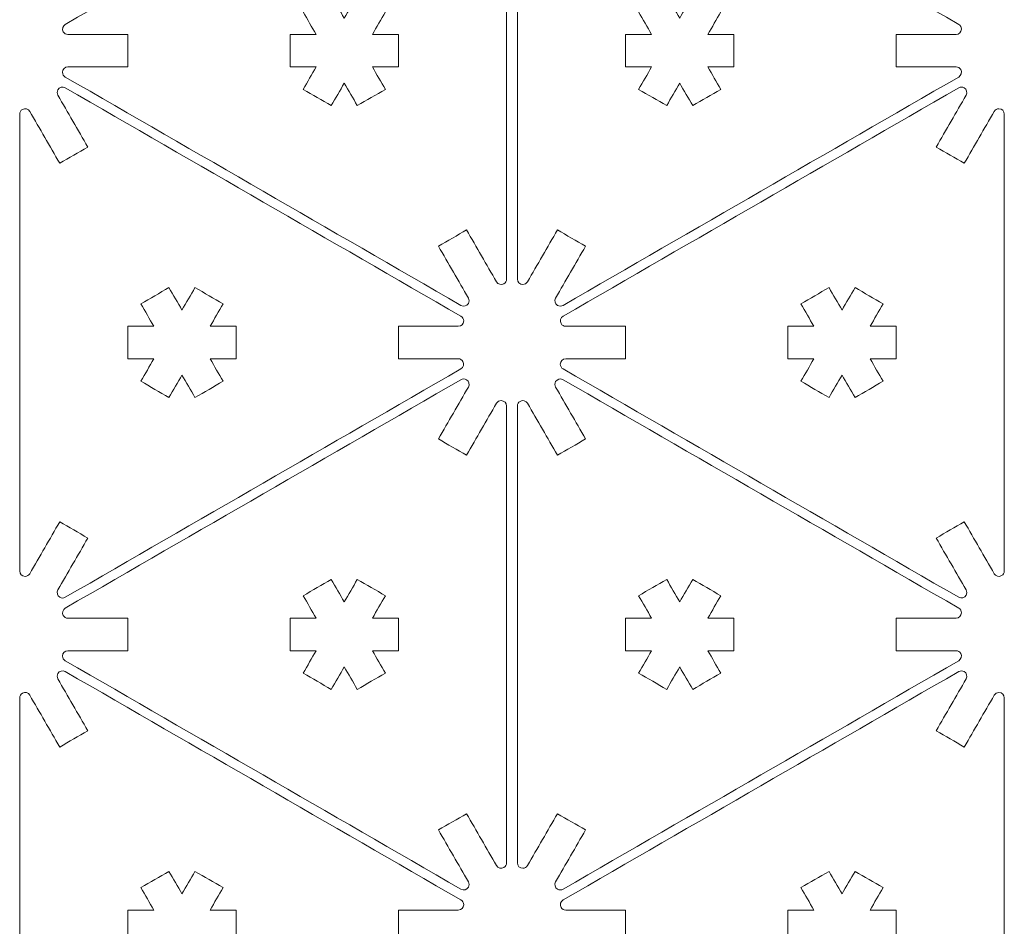
# Model space of a CAD drawing. Units: inches. Extents: x 57 to 241, y 12 to 198.
# Drawn here: x 195 to 241, y 105 to 147 of the extents above; entities that cross this region are included whole.
import ezdxf

# ---------------------------------------------------------------- set-up
doc = ezdxf.new("R2010")
doc.units = ezdxf.units.IN
doc.header["$MEASUREMENT"] = 0
doc.layers.add('Default', color=7, linetype='Continuous')

# ---------------------------------------------------------------- blocks, each defined once
blk = doc.blocks.new('block 366')
at = {"layer": 'Default', "color": 7, "lineweight": 9, "true_color": 0xffffff}
blk.add_open_spline([(211.953, 143.874), (211.517, 143.623), (211.084, 143.373), (210.65, 143.123), (210.45, 143.47), (210.249, 143.817), (210.049, 144.164), (209.849, 143.817), (209.647, 143.47), (209.447, 143.123), (209.014, 143.373), (208.579, 143.623), (208.146, 143.874), (208.346, 144.221), (208.546, 144.568), (208.748, 144.916), (208.346, 144.916), (207.946, 144.916), (207.544, 144.916), (207.544, 145.417), (207.544, 145.917), (207.544, 146.419), (207.946, 146.419), (208.346, 146.419), (208.748, 146.419), (208.546, 146.765), (208.346, 147.113), (208.146, 147.46), (208.579, 147.71), (209.014, 147.961), (209.447, 148.211), (209.647, 147.863), (209.849, 147.517), (210.049, 147.17), (210.249, 147.517), (210.45, 147.863), (210.65, 148.211), (211.084, 147.961), (211.517, 147.71), (211.953, 147.46), (211.751, 147.113), (211.55, 146.765), (211.35, 146.419), (211.751, 146.419), (212.152, 146.419), (212.553, 146.419), (212.553, 145.917), (212.553, 145.417), (212.553, 144.916), (212.152, 144.916), (211.751, 144.916), (211.35, 144.916), (211.55, 144.568), (211.751, 144.221), (211.953, 143.874)], degree=3, knots=[0, 0, 0, 0, 1, 1, 1, 2, 2, 2, 3, 3, 3, 4, 4, 4, 5, 5, 5, 6, 6, 6, 7, 7, 7, 8, 8, 8, 9, 9, 9, 10, 10, 10, 11, 11, 11, 12, 12, 12, 13, 13, 13, 14, 14, 14, 15, 15, 15, 16, 16, 16, 17, 17, 17, 18, 18, 18, 18], dxfattribs=at)
blk = doc.blocks.new('block 369')
at = {"layer": 'Default', "color": 7, "lineweight": 9, "true_color": 0xffffff}
blk.add_open_spline([(217.562, 156.242), (217.562, 149.192), (217.562, 142.142), (217.562, 135.092)], degree=3, dxfattribs=at)
blk = doc.blocks.new('block 370')
at = {"layer": 'Default', "color": 7, "lineweight": 9, "true_color": 0xffffff}
blk.add_open_spline([(217.094, 134.967), (217.163, 134.847), (217.317, 134.805), (217.436, 134.875), (217.514, 134.919), (217.562, 135.002), (217.562, 135.092)], degree=3, knots=[0, 0, 0, 0, 1, 1, 1, 2, 2, 2, 2], dxfattribs=at)
blk = doc.blocks.new('block 371')
at = {"layer": 'Default', "color": 7, "lineweight": 9, "true_color": 0xffffff}
blk.add_open_spline([(217.094, 134.967), (216.632, 135.767), (216.169, 136.567), (215.709, 137.368), (215.274, 137.118), (214.841, 136.867), (214.406, 136.616), (214.869, 135.817), (215.331, 135.016), (215.793, 134.215)], degree=3, knots=[0, 0, 0, 0, 1, 1, 1, 2, 2, 2, 3, 3, 3, 3], dxfattribs=at)
blk = doc.blocks.new('block 372')
at = {"layer": 'Default', "color": 7, "lineweight": 9, "true_color": 0xffffff}
blk.add_open_spline([(215.451, 133.874), (215.571, 133.804), (215.724, 133.845), (215.793, 133.965), (215.838, 134.043), (215.838, 134.138), (215.793, 134.215)], degree=3, knots=[0, 0, 0, 0, 1, 1, 1, 2, 2, 2, 2], dxfattribs=at)
blk = doc.blocks.new('block 373')
at = {"layer": 'Default', "color": 7, "lineweight": 9, "true_color": 0xffffff}
blk.add_open_spline([(215.451, 133.874), (209.345, 137.399), (203.241, 140.923), (197.134, 144.448)], degree=3, dxfattribs=at)
blk = doc.blocks.new('block 374')
at = {"layer": 'Default', "color": 7, "lineweight": 9, "true_color": 0xffffff}
blk.add_open_spline([(197.26, 144.916), (197.12, 144.916), (197.008, 144.804), (197.008, 144.665), (197.008, 144.576), (197.057, 144.493), (197.134, 144.448)], degree=3, knots=[0, 0, 0, 0, 1, 1, 1, 2, 2, 2, 2], dxfattribs=at)
blk = doc.blocks.new('block 375')
at = {"layer": 'Default', "color": 7, "lineweight": 9, "true_color": 0xffffff}
blk.add_open_spline([(197.26, 144.916), (198.183, 144.916), (199.108, 144.916), (200.031, 144.916), (200.031, 145.417), (200.031, 145.917), (200.031, 146.419), (199.108, 146.419), (198.183, 146.419), (197.26, 146.419)], degree=3, knots=[0, 0, 0, 0, 1, 1, 1, 2, 2, 2, 3, 3, 3, 3], dxfattribs=at)
blk = doc.blocks.new('block 376')
at = {"layer": 'Default', "color": 7, "lineweight": 9, "true_color": 0xffffff}
blk.add_open_spline([(197.134, 146.885), (197.015, 146.816), (196.974, 146.664), (197.043, 146.544), (197.088, 146.466), (197.17, 146.419), (197.26, 146.419)], degree=3, knots=[0, 0, 0, 0, 1, 1, 1, 2, 2, 2, 2], dxfattribs=at)
blk = doc.blocks.new('block 377')
at = {"layer": 'Default', "color": 7, "lineweight": 9, "true_color": 0xffffff}
blk.add_open_spline([(197.134, 146.885), (203.241, 150.41), (209.345, 153.935), (215.451, 157.461)], degree=3, dxfattribs=at)
blk = doc.blocks.new('block 392')
at = {"layer": 'Default', "color": 7, "lineweight": 9, "true_color": 0xffffff}
blk.add_open_spline([(211.953, 116.848), (211.517, 116.598), (211.084, 116.347), (210.65, 116.096), (210.45, 116.444), (210.249, 116.791), (210.049, 117.139), (209.849, 116.791), (209.647, 116.444), (209.447, 116.096), (209.014, 116.347), (208.579, 116.598), (208.146, 116.848), (208.346, 117.195), (208.546, 117.542), (208.748, 117.889), (208.346, 117.889), (207.946, 117.889), (207.544, 117.889), (207.544, 118.39), (207.544, 118.892), (207.544, 119.392), (207.946, 119.392), (208.346, 119.392), (208.748, 119.392), (208.546, 119.74), (208.346, 120.087), (208.146, 120.434), (208.579, 120.684), (209.014, 120.935), (209.447, 121.185), (209.647, 120.838), (209.849, 120.49), (210.049, 120.143), (210.249, 120.49), (210.45, 120.838), (210.65, 121.185), (211.084, 120.935), (211.517, 120.684), (211.953, 120.434), (211.751, 120.087), (211.55, 119.74), (211.35, 119.392), (211.751, 119.392), (212.152, 119.392), (212.553, 119.392), (212.553, 118.892), (212.553, 118.39), (212.553, 117.889), (212.152, 117.889), (211.751, 117.889), (211.35, 117.889), (211.55, 117.542), (211.751, 117.195), (211.953, 116.848)], degree=3, knots=[0, 0, 0, 0, 1, 1, 1, 2, 2, 2, 3, 3, 3, 4, 4, 4, 5, 5, 5, 6, 6, 6, 7, 7, 7, 8, 8, 8, 9, 9, 9, 10, 10, 10, 11, 11, 11, 12, 12, 12, 13, 13, 13, 14, 14, 14, 15, 15, 15, 16, 16, 16, 17, 17, 17, 18, 18, 18, 18], dxfattribs=at)
blk = doc.blocks.new('block 393')
at = {"layer": 'Default', "color": 7, "lineweight": 9, "true_color": 0xffffff}
blk.add_open_spline([(215.793, 130.092), (215.331, 129.292), (214.869, 128.492), (214.406, 127.691), (214.841, 127.441), (215.274, 127.19), (215.709, 126.94), (216.169, 127.741), (216.632, 128.541), (217.094, 129.341)], degree=3, knots=[0, 0, 0, 0, 1, 1, 1, 2, 2, 2, 3, 3, 3, 3], dxfattribs=at)
blk = doc.blocks.new('block 394')
at = {"layer": 'Default', "color": 7, "lineweight": 9, "true_color": 0xffffff}
blk.add_open_spline([(217.562, 129.216), (217.562, 129.354), (217.45, 129.466), (217.312, 129.466), (217.222, 129.466), (217.139, 129.419), (217.094, 129.341)], degree=3, knots=[0, 0, 0, 0, 1, 1, 1, 2, 2, 2, 2], dxfattribs=at)
blk = doc.blocks.new('block 395')
at = {"layer": 'Default', "color": 7, "lineweight": 9, "true_color": 0xffffff}
blk.add_open_spline([(217.562, 129.216), (217.562, 122.166), (217.562, 115.115), (217.562, 108.065)], degree=3, dxfattribs=at)
blk = doc.blocks.new('block 396')
at = {"layer": 'Default', "color": 7, "lineweight": 9, "true_color": 0xffffff}
blk.add_open_spline([(217.094, 107.94), (217.163, 107.82), (217.317, 107.78), (217.436, 107.849), (217.514, 107.894), (217.562, 107.977), (217.562, 108.065)], degree=3, knots=[0, 0, 0, 0, 1, 1, 1, 2, 2, 2, 2], dxfattribs=at)
blk = doc.blocks.new('block 397')
at = {"layer": 'Default', "color": 7, "lineweight": 9, "true_color": 0xffffff}
blk.add_open_spline([(217.094, 107.94), (216.632, 108.741), (216.169, 109.541), (215.709, 110.342), (215.274, 110.091), (214.841, 109.841), (214.406, 109.591), (214.869, 108.79), (215.331, 107.989), (215.793, 107.19)], degree=3, knots=[0, 0, 0, 0, 1, 1, 1, 2, 2, 2, 3, 3, 3, 3], dxfattribs=at)
blk = doc.blocks.new('block 398')
at = {"layer": 'Default', "color": 7, "lineweight": 9, "true_color": 0xffffff}
blk.add_open_spline([(215.451, 106.847), (215.571, 106.778), (215.724, 106.819), (215.793, 106.939), (215.838, 107.016), (215.838, 107.112), (215.793, 107.19)], degree=3, knots=[0, 0, 0, 0, 1, 1, 1, 2, 2, 2, 2], dxfattribs=at)
blk = doc.blocks.new('block 399')
at = {"layer": 'Default', "color": 7, "lineweight": 9, "true_color": 0xffffff}
blk.add_open_spline([(215.451, 106.847), (209.345, 110.372), (203.241, 113.897), (197.134, 117.422)], degree=3, dxfattribs=at)
blk = doc.blocks.new('block 400')
at = {"layer": 'Default', "color": 7, "lineweight": 9, "true_color": 0xffffff}
blk.add_open_spline([(197.26, 117.889), (197.12, 117.889), (197.008, 117.777), (197.008, 117.639), (197.008, 117.549), (197.057, 117.467), (197.134, 117.422)], degree=3, knots=[0, 0, 0, 0, 1, 1, 1, 2, 2, 2, 2], dxfattribs=at)
blk = doc.blocks.new('block 401')
at = {"layer": 'Default', "color": 7, "lineweight": 9, "true_color": 0xffffff}
blk.add_open_spline([(197.26, 117.889), (198.183, 117.889), (199.108, 117.889), (200.031, 117.889), (200.031, 118.39), (200.031, 118.892), (200.031, 119.392), (199.108, 119.392), (198.183, 119.392), (197.26, 119.392)], degree=3, knots=[0, 0, 0, 0, 1, 1, 1, 2, 2, 2, 3, 3, 3, 3], dxfattribs=at)
blk = doc.blocks.new('block 402')
at = {"layer": 'Default', "color": 7, "lineweight": 9, "true_color": 0xffffff}
blk.add_open_spline([(197.134, 119.86), (197.015, 119.791), (196.974, 119.637), (197.043, 119.517), (197.088, 119.439), (197.17, 119.392), (197.26, 119.392)], degree=3, knots=[0, 0, 0, 0, 1, 1, 1, 2, 2, 2, 2], dxfattribs=at)
blk = doc.blocks.new('block 403')
at = {"layer": 'Default', "color": 7, "lineweight": 9, "true_color": 0xffffff}
blk.add_open_spline([(197.134, 119.86), (203.241, 123.385), (209.345, 126.91), (215.451, 130.435)], degree=3, dxfattribs=at)
blk = doc.blocks.new('block 404')
at = {"layer": 'Default', "color": 7, "lineweight": 9, "true_color": 0xffffff}
blk.add_open_spline([(215.793, 130.092), (215.862, 130.212), (215.821, 130.365), (215.702, 130.435), (215.624, 130.479), (215.529, 130.479), (215.451, 130.435)], degree=3, knots=[0, 0, 0, 0, 1, 1, 1, 2, 2, 2, 2], dxfattribs=at)
blk = doc.blocks.new('block 405')
at = {"layer": 'Default', "color": 7, "lineweight": 9, "true_color": 0xffffff}
blk.add_open_spline([(201.934, 134.698), (201.502, 134.448), (201.066, 134.197), (200.633, 133.947), (200.834, 133.599), (201.034, 133.253), (201.236, 132.905), (200.834, 132.905), (200.433, 132.905), (200.031, 132.905), (200.031, 132.404), (200.031, 131.903), (200.031, 131.403), (200.433, 131.403), (200.834, 131.403), (201.236, 131.403), (201.034, 131.055), (200.834, 130.708), (200.633, 130.361), (201.066, 130.111), (201.502, 129.86), (201.934, 129.609), (202.135, 129.957), (202.337, 130.304), (202.536, 130.651), (202.737, 130.304), (202.937, 129.957), (203.137, 129.609), (203.572, 129.86), (204.005, 130.111), (204.44, 130.361), (204.238, 130.708), (204.038, 131.055), (203.838, 131.403), (204.238, 131.403), (204.64, 131.403), (205.04, 131.403), (205.04, 131.903), (205.04, 132.404), (205.04, 132.905), (204.64, 132.905), (204.238, 132.905), (203.838, 132.905), (204.038, 133.253), (204.238, 133.599), (204.44, 133.947), (204.005, 134.197), (203.572, 134.448), (203.137, 134.698), (202.937, 134.351), (202.737, 134.004), (202.536, 133.656), (202.337, 134.004), (202.135, 134.351), (201.934, 134.698)], degree=3, knots=[0, 0, 0, 0, 1, 1, 1, 2, 2, 2, 3, 3, 3, 4, 4, 4, 5, 5, 5, 6, 6, 6, 7, 7, 7, 8, 8, 8, 9, 9, 9, 10, 10, 10, 11, 11, 11, 12, 12, 12, 13, 13, 13, 14, 14, 14, 15, 15, 15, 16, 16, 16, 17, 17, 17, 18, 18, 18, 18], dxfattribs=at)
blk = doc.blocks.new('block 406')
at = {"layer": 'Default', "color": 7, "lineweight": 9, "true_color": 0xffffff}
blk.add_open_spline([(215.326, 131.403), (214.401, 131.403), (213.478, 131.403), (212.553, 131.403), (212.553, 131.903), (212.553, 132.404), (212.553, 132.905), (213.478, 132.905), (214.401, 132.905), (215.326, 132.905)], degree=3, knots=[0, 0, 0, 0, 1, 1, 1, 2, 2, 2, 3, 3, 3, 3], dxfattribs=at)
blk = doc.blocks.new('block 407')
at = {"layer": 'Default', "color": 7, "lineweight": 9, "true_color": 0xffffff}
blk.add_open_spline([(215.326, 132.905), (215.464, 132.905), (215.576, 133.017), (215.576, 133.156), (215.576, 133.245), (215.529, 133.328), (215.451, 133.372)], degree=3, knots=[0, 0, 0, 0, 1, 1, 1, 2, 2, 2, 2], dxfattribs=at)
blk = doc.blocks.new('block 408')
at = {"layer": 'Default', "color": 7, "lineweight": 9, "true_color": 0xffffff}
blk.add_open_spline([(215.451, 133.372), (209.345, 136.898), (203.241, 140.423), (197.134, 143.948)], degree=3, dxfattribs=at)
blk = doc.blocks.new('block 409')
at = {"layer": 'Default', "color": 7, "lineweight": 9, "true_color": 0xffffff}
blk.add_open_spline([(197.134, 143.948), (197.015, 144.017), (196.862, 143.975), (196.793, 143.856), (196.748, 143.779), (196.748, 143.683), (196.793, 143.605)], degree=3, knots=[0, 0, 0, 0, 1, 1, 1, 2, 2, 2, 2], dxfattribs=at)
blk = doc.blocks.new('block 410')
at = {"layer": 'Default', "color": 7, "lineweight": 9, "true_color": 0xffffff}
blk.add_open_spline([(196.793, 143.605), (197.255, 142.805), (197.716, 142.005), (198.178, 141.204), (197.745, 140.954), (197.31, 140.704), (196.877, 140.453), (196.415, 141.253), (195.952, 142.054), (195.492, 142.855)], degree=3, knots=[0, 0, 0, 0, 1, 1, 1, 2, 2, 2, 3, 3, 3, 3], dxfattribs=at)
blk = doc.blocks.new('block 411')
at = {"layer": 'Default', "color": 7, "lineweight": 9, "true_color": 0xffffff}
blk.add_open_spline([(195.492, 142.855), (195.421, 142.974), (195.269, 143.015), (195.148, 142.946), (195.071, 142.901), (195.024, 142.819), (195.024, 142.729)], degree=3, knots=[0, 0, 0, 0, 1, 1, 1, 2, 2, 2, 2], dxfattribs=at)
blk = doc.blocks.new('block 412')
at = {"layer": 'Default', "color": 7, "lineweight": 9, "true_color": 0xffffff}
blk.add_open_spline([(195.024, 142.729), (195.024, 135.679), (195.024, 128.629), (195.024, 121.579)], degree=3, dxfattribs=at)
blk = doc.blocks.new('block 413')
at = {"layer": 'Default', "color": 7, "lineweight": 9, "true_color": 0xffffff}
blk.add_open_spline([(195.024, 121.579), (195.024, 121.44), (195.136, 121.328), (195.274, 121.328), (195.364, 121.328), (195.447, 121.376), (195.492, 121.454)], degree=3, knots=[0, 0, 0, 0, 1, 1, 1, 2, 2, 2, 2], dxfattribs=at)
blk = doc.blocks.new('block 414')
at = {"layer": 'Default', "color": 7, "lineweight": 9, "true_color": 0xffffff}
blk.add_open_spline([(195.492, 121.454), (195.952, 122.254), (196.415, 123.054), (196.877, 123.855), (197.31, 123.605), (197.745, 123.354), (198.178, 123.103), (197.716, 122.303), (197.255, 121.502), (196.793, 120.703)], degree=3, knots=[0, 0, 0, 0, 1, 1, 1, 2, 2, 2, 3, 3, 3, 3], dxfattribs=at)
blk = doc.blocks.new('block 415')
at = {"layer": 'Default', "color": 7, "lineweight": 9, "true_color": 0xffffff}
blk.add_open_spline([(196.793, 120.703), (196.724, 120.583), (196.763, 120.429), (196.884, 120.36), (196.962, 120.315), (197.057, 120.315), (197.134, 120.36)], degree=3, knots=[0, 0, 0, 0, 1, 1, 1, 2, 2, 2, 2], dxfattribs=at)
blk = doc.blocks.new('block 416')
at = {"layer": 'Default', "color": 7, "lineweight": 9, "true_color": 0xffffff}
blk.add_open_spline([(197.134, 120.36), (203.241, 123.885), (209.345, 127.41), (215.451, 130.935)], degree=3, dxfattribs=at)
blk = doc.blocks.new('block 417')
at = {"layer": 'Default', "color": 7, "lineweight": 9, "true_color": 0xffffff}
blk.add_open_spline([(215.451, 130.935), (215.571, 131.004), (215.612, 131.158), (215.543, 131.278), (215.498, 131.355), (215.415, 131.403), (215.326, 131.403)], degree=3, knots=[0, 0, 0, 0, 1, 1, 1, 2, 2, 2, 2], dxfattribs=at)
blk = doc.blocks.new('block 431')
at = {"layer": 'Default', "color": 7, "lineweight": 9, "true_color": 0xffffff}
blk.add_open_spline([(201.934, 107.672), (201.502, 107.422), (201.066, 107.172), (200.633, 106.921), (200.834, 106.574), (201.034, 106.226), (201.236, 105.879), (200.834, 105.879), (200.433, 105.879), (200.031, 105.879), (200.031, 105.378), (200.031, 104.878), (200.031, 104.376), (200.433, 104.376), (200.834, 104.376), (201.236, 104.376), (201.034, 104.029), (200.834, 103.682), (200.633, 103.335), (201.066, 103.085), (201.502, 102.835), (201.934, 102.583), (202.135, 102.931), (202.337, 103.278), (202.536, 103.625), (202.737, 103.278), (202.937, 102.931), (203.137, 102.583), (203.572, 102.835), (204.005, 103.085), (204.44, 103.335), (204.238, 103.682), (204.038, 104.029), (203.838, 104.376), (204.238, 104.376), (204.64, 104.376), (205.04, 104.376), (205.04, 104.878), (205.04, 105.378), (205.04, 105.879), (204.64, 105.879), (204.238, 105.879), (203.838, 105.879), (204.038, 106.226), (204.238, 106.574), (204.44, 106.921), (204.005, 107.172), (203.572, 107.422), (203.137, 107.672), (202.937, 107.325), (202.737, 106.977), (202.536, 106.631), (202.337, 106.977), (202.135, 107.325), (201.934, 107.672)], degree=3, knots=[0, 0, 0, 0, 1, 1, 1, 2, 2, 2, 3, 3, 3, 4, 4, 4, 5, 5, 5, 6, 6, 6, 7, 7, 7, 8, 8, 8, 9, 9, 9, 10, 10, 10, 11, 11, 11, 12, 12, 12, 13, 13, 13, 14, 14, 14, 15, 15, 15, 16, 16, 16, 17, 17, 17, 18, 18, 18, 18], dxfattribs=at)
blk = doc.blocks.new('block 432')
at = {"layer": 'Default', "color": 7, "lineweight": 9, "true_color": 0xffffff}
blk.add_open_spline([(215.326, 104.376), (214.401, 104.376), (213.478, 104.376), (212.553, 104.376), (212.553, 104.878), (212.553, 105.378), (212.553, 105.879), (213.478, 105.879), (214.401, 105.879), (215.326, 105.879)], degree=3, knots=[0, 0, 0, 0, 1, 1, 1, 2, 2, 2, 3, 3, 3, 3], dxfattribs=at)
blk = doc.blocks.new('block 433')
at = {"layer": 'Default', "color": 7, "lineweight": 9, "true_color": 0xffffff}
blk.add_open_spline([(215.326, 105.879), (215.464, 105.879), (215.576, 105.991), (215.576, 106.129), (215.576, 106.219), (215.529, 106.302), (215.451, 106.346)], degree=3, knots=[0, 0, 0, 0, 1, 1, 1, 2, 2, 2, 2], dxfattribs=at)
blk = doc.blocks.new('block 434')
at = {"layer": 'Default', "color": 7, "lineweight": 9, "true_color": 0xffffff}
blk.add_open_spline([(215.451, 106.346), (209.345, 109.871), (203.241, 113.396), (197.134, 116.921)], degree=3, dxfattribs=at)
blk = doc.blocks.new('block 435')
at = {"layer": 'Default', "color": 7, "lineweight": 9, "true_color": 0xffffff}
blk.add_open_spline([(197.134, 116.921), (197.015, 116.99), (196.862, 116.95), (196.793, 116.83), (196.748, 116.752), (196.748, 116.657), (196.793, 116.58)], degree=3, knots=[0, 0, 0, 0, 1, 1, 1, 2, 2, 2, 2], dxfattribs=at)
blk = doc.blocks.new('block 436')
at = {"layer": 'Default', "color": 7, "lineweight": 9, "true_color": 0xffffff}
blk.add_open_spline([(196.793, 116.58), (197.255, 115.779), (197.716, 114.978), (198.178, 114.179), (197.745, 113.928), (197.31, 113.677), (196.877, 113.427), (196.415, 114.228), (195.952, 115.028), (195.492, 115.828)], degree=3, knots=[0, 0, 0, 0, 1, 1, 1, 2, 2, 2, 3, 3, 3, 3], dxfattribs=at)
blk = doc.blocks.new('block 437')
at = {"layer": 'Default', "color": 7, "lineweight": 9, "true_color": 0xffffff}
blk.add_open_spline([(195.492, 115.828), (195.421, 115.948), (195.269, 115.989), (195.148, 115.92), (195.071, 115.875), (195.024, 115.793), (195.024, 115.703)], degree=3, knots=[0, 0, 0, 0, 1, 1, 1, 2, 2, 2, 2], dxfattribs=at)
blk = doc.blocks.new('block 438')
at = {"layer": 'Default', "color": 7, "lineweight": 9, "true_color": 0xffffff}
blk.add_open_spline([(195.024, 115.703), (195.024, 108.653), (195.024, 101.603), (195.024, 94.552)], degree=3, dxfattribs=at)
blk = doc.blocks.new('block 535')
at = {"layer": 'Default', "color": 7, "lineweight": 9, "true_color": 0xffffff}
blk.add_open_spline([(223.671, 143.874), (224.107, 143.623), (224.54, 143.373), (224.974, 143.123), (225.175, 143.47), (225.375, 143.817), (225.575, 144.164), (225.775, 143.817), (225.975, 143.47), (226.177, 143.123), (226.61, 143.373), (227.043, 143.623), (227.478, 143.874), (227.278, 144.221), (227.076, 144.568), (226.876, 144.916), (227.278, 144.916), (227.678, 144.916), (228.078, 144.916), (228.078, 145.417), (228.078, 145.917), (228.078, 146.419), (227.678, 146.419), (227.278, 146.419), (226.876, 146.419), (227.076, 146.765), (227.278, 147.113), (227.478, 147.46), (227.043, 147.71), (226.61, 147.961), (226.177, 148.211), (225.975, 147.863), (225.775, 147.517), (225.575, 147.169), (225.375, 147.517), (225.175, 147.863), (224.974, 148.211), (224.54, 147.961), (224.107, 147.71), (223.671, 147.46), (223.873, 147.113), (224.074, 146.765), (224.274, 146.419), (223.873, 146.419), (223.472, 146.419), (223.071, 146.419), (223.071, 145.917), (223.071, 145.417), (223.071, 144.916), (223.472, 144.916), (223.873, 144.916), (224.274, 144.916), (224.074, 144.568), (223.873, 144.221), (223.671, 143.874)], degree=3, knots=[0, 0, 0, 0, 1, 1, 1, 2, 2, 2, 3, 3, 3, 4, 4, 4, 5, 5, 5, 6, 6, 6, 7, 7, 7, 8, 8, 8, 9, 9, 9, 10, 10, 10, 11, 11, 11, 12, 12, 12, 13, 13, 13, 14, 14, 14, 15, 15, 15, 16, 16, 16, 17, 17, 17, 18, 18, 18, 18], dxfattribs=at)
blk = doc.blocks.new('block 538')
at = {"layer": 'Default', "color": 7, "lineweight": 9, "true_color": 0xffffff}
blk.add_open_spline([(218.062, 156.242), (218.062, 149.192), (218.062, 142.142), (218.062, 135.092)], degree=3, dxfattribs=at)
blk = doc.blocks.new('block 539')
at = {"layer": 'Default', "color": 7, "lineweight": 9, "true_color": 0xffffff}
blk.add_open_spline([(218.062, 135.092), (218.062, 134.954), (218.174, 134.842), (218.312, 134.842), (218.402, 134.842), (218.485, 134.889), (218.53, 134.967)], degree=3, knots=[0, 0, 0, 0, 1, 1, 1, 2, 2, 2, 2], dxfattribs=at)
blk = doc.blocks.new('block 540')
at = {"layer": 'Default', "color": 7, "lineweight": 9, "true_color": 0xffffff}
blk.add_open_spline([(218.53, 134.967), (218.992, 135.767), (219.455, 136.567), (219.915, 137.368), (220.35, 137.118), (220.783, 136.867), (221.216, 136.616), (220.756, 135.817), (220.293, 135.016), (219.831, 134.215)], degree=3, knots=[0, 0, 0, 0, 1, 1, 1, 2, 2, 2, 3, 3, 3, 3], dxfattribs=at)
blk = doc.blocks.new('block 541')
at = {"layer": 'Default', "color": 7, "lineweight": 9, "true_color": 0xffffff}
blk.add_open_spline([(219.831, 134.215), (219.762, 134.096), (219.803, 133.943), (219.922, 133.874), (220, 133.829), (220.095, 133.829), (220.173, 133.874)], degree=3, knots=[0, 0, 0, 0, 1, 1, 1, 2, 2, 2, 2], dxfattribs=at)
blk = doc.blocks.new('block 542')
at = {"layer": 'Default', "color": 7, "lineweight": 9, "true_color": 0xffffff}
blk.add_open_spline([(220.173, 133.874), (226.279, 137.399), (232.383, 140.923), (238.49, 144.448)], degree=3, dxfattribs=at)
blk = doc.blocks.new('block 543')
at = {"layer": 'Default', "color": 7, "lineweight": 9, "true_color": 0xffffff}
blk.add_open_spline([(238.49, 144.448), (238.609, 144.518), (238.65, 144.671), (238.581, 144.791), (238.536, 144.868), (238.454, 144.916), (238.364, 144.916)], degree=3, knots=[0, 0, 0, 0, 1, 1, 1, 2, 2, 2, 2], dxfattribs=at)
blk = doc.blocks.new('block 544')
at = {"layer": 'Default', "color": 7, "lineweight": 9, "true_color": 0xffffff}
blk.add_open_spline([(238.364, 144.916), (237.441, 144.916), (236.516, 144.916), (235.591, 144.916), (235.591, 145.417), (235.591, 145.917), (235.591, 146.419), (236.516, 146.419), (237.441, 146.419), (238.364, 146.419)], degree=3, knots=[0, 0, 0, 0, 1, 1, 1, 2, 2, 2, 3, 3, 3, 3], dxfattribs=at)
blk = doc.blocks.new('block 545')
at = {"layer": 'Default', "color": 7, "lineweight": 9, "true_color": 0xffffff}
blk.add_open_spline([(238.364, 146.419), (238.502, 146.419), (238.614, 146.531), (238.614, 146.669), (238.614, 146.758), (238.567, 146.84), (238.49, 146.885)], degree=3, knots=[0, 0, 0, 0, 1, 1, 1, 2, 2, 2, 2], dxfattribs=at)
blk = doc.blocks.new('block 546')
at = {"layer": 'Default', "color": 7, "lineweight": 9, "true_color": 0xffffff}
blk.add_open_spline([(238.49, 146.885), (232.383, 150.41), (226.279, 153.935), (220.173, 157.461)], degree=3, dxfattribs=at)
blk = doc.blocks.new('block 561')
at = {"layer": 'Default', "color": 7, "lineweight": 9, "true_color": 0xffffff}
blk.add_open_spline([(223.671, 116.848), (224.107, 116.598), (224.54, 116.347), (224.974, 116.096), (225.175, 116.444), (225.375, 116.791), (225.575, 117.139), (225.775, 116.791), (225.975, 116.444), (226.177, 116.096), (226.61, 116.347), (227.043, 116.598), (227.478, 116.848), (227.278, 117.195), (227.076, 117.542), (226.876, 117.889), (227.278, 117.889), (227.678, 117.889), (228.078, 117.889), (228.078, 118.39), (228.078, 118.892), (228.078, 119.392), (227.678, 119.392), (227.278, 119.392), (226.876, 119.392), (227.076, 119.74), (227.278, 120.087), (227.478, 120.434), (227.043, 120.684), (226.61, 120.935), (226.177, 121.185), (225.975, 120.838), (225.775, 120.49), (225.575, 120.143), (225.375, 120.49), (225.175, 120.838), (224.974, 121.185), (224.54, 120.935), (224.107, 120.684), (223.671, 120.434), (223.873, 120.087), (224.074, 119.74), (224.274, 119.392), (223.873, 119.392), (223.472, 119.392), (223.071, 119.392), (223.071, 118.892), (223.071, 118.39), (223.071, 117.889), (223.472, 117.889), (223.873, 117.889), (224.274, 117.889), (224.074, 117.542), (223.873, 117.195), (223.671, 116.848)], degree=3, knots=[0, 0, 0, 0, 1, 1, 1, 2, 2, 2, 3, 3, 3, 4, 4, 4, 5, 5, 5, 6, 6, 6, 7, 7, 7, 8, 8, 8, 9, 9, 9, 10, 10, 10, 11, 11, 11, 12, 12, 12, 13, 13, 13, 14, 14, 14, 15, 15, 15, 16, 16, 16, 17, 17, 17, 18, 18, 18, 18], dxfattribs=at)
blk = doc.blocks.new('block 562')
at = {"layer": 'Default', "color": 7, "lineweight": 9, "true_color": 0xffffff}
blk.add_open_spline([(219.831, 130.092), (220.293, 129.292), (220.756, 128.492), (221.216, 127.691), (220.783, 127.441), (220.35, 127.19), (219.915, 126.94), (219.455, 127.741), (218.992, 128.541), (218.53, 129.341)], degree=3, knots=[0, 0, 0, 0, 1, 1, 1, 2, 2, 2, 3, 3, 3, 3], dxfattribs=at)
blk = doc.blocks.new('block 563')
at = {"layer": 'Default', "color": 7, "lineweight": 9, "true_color": 0xffffff}
blk.add_open_spline([(218.53, 129.341), (218.461, 129.461), (218.307, 129.502), (218.188, 129.432), (218.11, 129.388), (218.062, 129.306), (218.062, 129.216)], degree=3, knots=[0, 0, 0, 0, 1, 1, 1, 2, 2, 2, 2], dxfattribs=at)
blk = doc.blocks.new('block 564')
at = {"layer": 'Default', "color": 7, "lineweight": 9, "true_color": 0xffffff}
blk.add_open_spline([(218.062, 129.216), (218.062, 122.166), (218.062, 115.115), (218.062, 108.065)], degree=3, dxfattribs=at)
blk = doc.blocks.new('block 565')
at = {"layer": 'Default', "color": 7, "lineweight": 9, "true_color": 0xffffff}
blk.add_open_spline([(218.062, 108.065), (218.062, 107.927), (218.174, 107.815), (218.312, 107.815), (218.402, 107.815), (218.485, 107.863), (218.53, 107.94)], degree=3, knots=[0, 0, 0, 0, 1, 1, 1, 2, 2, 2, 2], dxfattribs=at)
blk = doc.blocks.new('block 566')
at = {"layer": 'Default', "color": 7, "lineweight": 9, "true_color": 0xffffff}
blk.add_open_spline([(218.53, 107.94), (218.992, 108.741), (219.455, 109.541), (219.915, 110.342), (220.35, 110.091), (220.783, 109.841), (221.216, 109.591), (220.756, 108.79), (220.293, 107.989), (219.831, 107.19)], degree=3, knots=[0, 0, 0, 0, 1, 1, 1, 2, 2, 2, 3, 3, 3, 3], dxfattribs=at)
blk = doc.blocks.new('block 567')
at = {"layer": 'Default', "color": 7, "lineweight": 9, "true_color": 0xffffff}
blk.add_open_spline([(219.831, 107.19), (219.762, 107.07), (219.803, 106.916), (219.922, 106.847), (220, 106.802), (220.095, 106.802), (220.173, 106.847)], degree=3, knots=[0, 0, 0, 0, 1, 1, 1, 2, 2, 2, 2], dxfattribs=at)
blk = doc.blocks.new('block 568')
at = {"layer": 'Default', "color": 7, "lineweight": 9, "true_color": 0xffffff}
blk.add_open_spline([(220.173, 106.847), (226.279, 110.372), (232.383, 113.897), (238.49, 117.422)], degree=3, dxfattribs=at)
blk = doc.blocks.new('block 569')
at = {"layer": 'Default', "color": 7, "lineweight": 9, "true_color": 0xffffff}
blk.add_open_spline([(238.49, 117.422), (238.609, 117.492), (238.65, 117.644), (238.581, 117.764), (238.536, 117.842), (238.454, 117.889), (238.364, 117.889)], degree=3, knots=[0, 0, 0, 0, 1, 1, 1, 2, 2, 2, 2], dxfattribs=at)
blk = doc.blocks.new('block 570')
at = {"layer": 'Default', "color": 7, "lineweight": 9, "true_color": 0xffffff}
blk.add_open_spline([(238.364, 117.889), (237.441, 117.889), (236.516, 117.889), (235.591, 117.889), (235.591, 118.39), (235.591, 118.892), (235.591, 119.392), (236.516, 119.392), (237.441, 119.392), (238.364, 119.392)], degree=3, knots=[0, 0, 0, 0, 1, 1, 1, 2, 2, 2, 3, 3, 3, 3], dxfattribs=at)
blk = doc.blocks.new('block 571')
at = {"layer": 'Default', "color": 7, "lineweight": 9, "true_color": 0xffffff}
blk.add_open_spline([(238.364, 119.392), (238.502, 119.392), (238.614, 119.504), (238.614, 119.642), (238.614, 119.732), (238.567, 119.815), (238.49, 119.86)], degree=3, knots=[0, 0, 0, 0, 1, 1, 1, 2, 2, 2, 2], dxfattribs=at)
blk = doc.blocks.new('block 572')
at = {"layer": 'Default', "color": 7, "lineweight": 9, "true_color": 0xffffff}
blk.add_open_spline([(238.49, 119.86), (232.383, 123.385), (226.279, 126.91), (220.173, 130.435)], degree=3, dxfattribs=at)
blk = doc.blocks.new('block 573')
at = {"layer": 'Default', "color": 7, "lineweight": 9, "true_color": 0xffffff}
blk.add_open_spline([(220.173, 130.435), (220.053, 130.504), (219.9, 130.462), (219.831, 130.343), (219.786, 130.266), (219.786, 130.17), (219.831, 130.092)], degree=3, knots=[0, 0, 0, 0, 1, 1, 1, 2, 2, 2, 2], dxfattribs=at)
blk = doc.blocks.new('block 574')
at = {"layer": 'Default', "color": 7, "lineweight": 9, "true_color": 0xffffff}
blk.add_open_spline([(233.689, 134.698), (234.122, 134.448), (234.556, 134.197), (234.991, 133.947), (234.79, 133.599), (234.589, 133.253), (234.388, 132.905), (234.79, 132.905), (235.191, 132.905), (235.591, 132.905), (235.591, 132.404), (235.591, 131.903), (235.591, 131.403), (235.191, 131.403), (234.79, 131.403), (234.388, 131.403), (234.589, 131.055), (234.79, 130.708), (234.991, 130.361), (234.556, 130.111), (234.122, 129.86), (233.689, 129.609), (233.488, 129.957), (233.287, 130.304), (233.088, 130.651), (232.887, 130.304), (232.687, 129.957), (232.487, 129.609), (232.052, 129.86), (231.619, 130.111), (231.184, 130.361), (231.386, 130.708), (231.586, 131.055), (231.786, 131.403), (231.386, 131.403), (230.984, 131.403), (230.584, 131.403), (230.584, 131.903), (230.584, 132.404), (230.584, 132.905), (230.984, 132.905), (231.386, 132.905), (231.786, 132.905), (231.586, 133.253), (231.386, 133.599), (231.184, 133.947), (231.619, 134.197), (232.052, 134.448), (232.487, 134.698), (232.687, 134.351), (232.887, 134.004), (233.088, 133.656), (233.287, 134.004), (233.488, 134.351), (233.689, 134.698)], degree=3, knots=[0, 0, 0, 0, 1, 1, 1, 2, 2, 2, 3, 3, 3, 4, 4, 4, 5, 5, 5, 6, 6, 6, 7, 7, 7, 8, 8, 8, 9, 9, 9, 10, 10, 10, 11, 11, 11, 12, 12, 12, 13, 13, 13, 14, 14, 14, 15, 15, 15, 16, 16, 16, 17, 17, 17, 18, 18, 18, 18], dxfattribs=at)
blk = doc.blocks.new('block 575')
at = {"layer": 'Default', "color": 7, "lineweight": 9, "true_color": 0xffffff}
blk.add_open_spline([(220.298, 131.403), (221.223, 131.403), (222.146, 131.403), (223.071, 131.403), (223.071, 131.903), (223.071, 132.404), (223.071, 132.905), (222.146, 132.905), (221.223, 132.905), (220.298, 132.905)], degree=3, knots=[0, 0, 0, 0, 1, 1, 1, 2, 2, 2, 3, 3, 3, 3], dxfattribs=at)
blk = doc.blocks.new('block 576')
at = {"layer": 'Default', "color": 7, "lineweight": 9, "true_color": 0xffffff}
blk.add_open_spline([(220.173, 133.372), (220.053, 133.303), (220.012, 133.15), (220.081, 133.03), (220.126, 132.953), (220.209, 132.905), (220.298, 132.905)], degree=3, knots=[0, 0, 0, 0, 1, 1, 1, 2, 2, 2, 2], dxfattribs=at)
blk = doc.blocks.new('block 577')
at = {"layer": 'Default', "color": 7, "lineweight": 9, "true_color": 0xffffff}
blk.add_open_spline([(220.173, 133.372), (226.279, 136.898), (232.383, 140.423), (238.49, 143.948)], degree=3, dxfattribs=at)
blk = doc.blocks.new('block 578')
at = {"layer": 'Default', "color": 7, "lineweight": 9, "true_color": 0xffffff}
blk.add_open_spline([(238.831, 143.605), (238.9, 143.725), (238.859, 143.879), (238.74, 143.948), (238.662, 143.993), (238.567, 143.993), (238.49, 143.948)], degree=3, knots=[0, 0, 0, 0, 1, 1, 1, 2, 2, 2, 2], dxfattribs=at)
blk = doc.blocks.new('block 579')
at = {"layer": 'Default', "color": 7, "lineweight": 9, "true_color": 0xffffff}
blk.add_open_spline([(238.831, 143.605), (238.369, 142.805), (237.908, 142.005), (237.446, 141.204), (237.879, 140.954), (238.312, 140.704), (238.747, 140.453), (239.209, 141.253), (239.672, 142.054), (240.132, 142.855)], degree=3, knots=[0, 0, 0, 0, 1, 1, 1, 2, 2, 2, 3, 3, 3, 3], dxfattribs=at)
blk = doc.blocks.new('block 580')
at = {"layer": 'Default', "color": 7, "lineweight": 9, "true_color": 0xffffff}
blk.add_open_spline([(240.6, 142.729), (240.6, 142.868), (240.488, 142.98), (240.35, 142.98), (240.26, 142.98), (240.177, 142.931), (240.132, 142.855)], degree=3, knots=[0, 0, 0, 0, 1, 1, 1, 2, 2, 2, 2], dxfattribs=at)
blk = doc.blocks.new('block 581')
at = {"layer": 'Default', "color": 7, "lineweight": 9, "true_color": 0xffffff}
blk.add_open_spline([(240.6, 142.729), (240.6, 135.679), (240.6, 128.629), (240.6, 121.579)], degree=3, dxfattribs=at)
blk = doc.blocks.new('block 582')
at = {"layer": 'Default', "color": 7, "lineweight": 9, "true_color": 0xffffff}
blk.add_open_spline([(240.132, 121.454), (240.201, 121.334), (240.355, 121.293), (240.476, 121.362), (240.552, 121.407), (240.6, 121.489), (240.6, 121.579)], degree=3, knots=[0, 0, 0, 0, 1, 1, 1, 2, 2, 2, 2], dxfattribs=at)
blk = doc.blocks.new('block 583')
at = {"layer": 'Default', "color": 7, "lineweight": 9, "true_color": 0xffffff}
blk.add_open_spline([(240.132, 121.454), (239.672, 122.254), (239.209, 123.054), (238.747, 123.855), (238.312, 123.605), (237.879, 123.354), (237.446, 123.103), (237.908, 122.303), (238.369, 121.502), (238.831, 120.703)], degree=3, knots=[0, 0, 0, 0, 1, 1, 1, 2, 2, 2, 3, 3, 3, 3], dxfattribs=at)
blk = doc.blocks.new('block 584')
at = {"layer": 'Default', "color": 7, "lineweight": 9, "true_color": 0xffffff}
blk.add_open_spline([(238.49, 120.36), (238.609, 120.291), (238.762, 120.332), (238.831, 120.451), (238.876, 120.529), (238.876, 120.625), (238.831, 120.703)], degree=3, knots=[0, 0, 0, 0, 1, 1, 1, 2, 2, 2, 2], dxfattribs=at)
blk = doc.blocks.new('block 585')
at = {"layer": 'Default', "color": 7, "lineweight": 9, "true_color": 0xffffff}
blk.add_open_spline([(238.49, 120.36), (232.383, 123.885), (226.279, 127.41), (220.173, 130.935)], degree=3, dxfattribs=at)
blk = doc.blocks.new('block 586')
at = {"layer": 'Default', "color": 7, "lineweight": 9, "true_color": 0xffffff}
blk.add_open_spline([(220.298, 131.403), (220.16, 131.403), (220.048, 131.291), (220.048, 131.153), (220.048, 131.063), (220.095, 130.98), (220.173, 130.935)], degree=3, knots=[0, 0, 0, 0, 1, 1, 1, 2, 2, 2, 2], dxfattribs=at)
blk = doc.blocks.new('block 600')
at = {"layer": 'Default', "color": 7, "lineweight": 9, "true_color": 0xffffff}
blk.add_open_spline([(233.689, 107.672), (234.122, 107.422), (234.556, 107.172), (234.991, 106.921), (234.79, 106.574), (234.589, 106.226), (234.388, 105.879), (234.79, 105.879), (235.191, 105.879), (235.591, 105.879), (235.591, 105.378), (235.591, 104.878), (235.591, 104.376), (235.191, 104.376), (234.79, 104.376), (234.388, 104.376), (234.589, 104.029), (234.79, 103.682), (234.991, 103.335), (234.556, 103.085), (234.122, 102.835), (233.689, 102.583), (233.488, 102.931), (233.287, 103.278), (233.088, 103.625), (232.887, 103.278), (232.687, 102.931), (232.487, 102.583), (232.052, 102.835), (231.619, 103.085), (231.184, 103.335), (231.386, 103.682), (231.586, 104.029), (231.786, 104.376), (231.386, 104.376), (230.984, 104.376), (230.584, 104.376), (230.584, 104.878), (230.584, 105.378), (230.584, 105.879), (230.984, 105.879), (231.386, 105.879), (231.786, 105.879), (231.586, 106.226), (231.386, 106.574), (231.184, 106.921), (231.619, 107.172), (232.052, 107.422), (232.487, 107.672), (232.687, 107.325), (232.887, 106.977), (233.088, 106.631), (233.287, 106.977), (233.488, 107.325), (233.689, 107.672)], degree=3, knots=[0, 0, 0, 0, 1, 1, 1, 2, 2, 2, 3, 3, 3, 4, 4, 4, 5, 5, 5, 6, 6, 6, 7, 7, 7, 8, 8, 8, 9, 9, 9, 10, 10, 10, 11, 11, 11, 12, 12, 12, 13, 13, 13, 14, 14, 14, 15, 15, 15, 16, 16, 16, 17, 17, 17, 18, 18, 18, 18], dxfattribs=at)
blk = doc.blocks.new('block 601')
at = {"layer": 'Default', "color": 7, "lineweight": 9, "true_color": 0xffffff}
blk.add_open_spline([(220.298, 104.376), (221.223, 104.376), (222.146, 104.376), (223.071, 104.376), (223.071, 104.878), (223.071, 105.378), (223.071, 105.879), (222.146, 105.879), (221.223, 105.879), (220.298, 105.879)], degree=3, knots=[0, 0, 0, 0, 1, 1, 1, 2, 2, 2, 3, 3, 3, 3], dxfattribs=at)
blk = doc.blocks.new('block 602')
at = {"layer": 'Default', "color": 7, "lineweight": 9, "true_color": 0xffffff}
blk.add_open_spline([(220.173, 106.346), (220.053, 106.277), (220.012, 106.124), (220.081, 106.004), (220.126, 105.927), (220.209, 105.879), (220.298, 105.879)], degree=3, knots=[0, 0, 0, 0, 1, 1, 1, 2, 2, 2, 2], dxfattribs=at)
blk = doc.blocks.new('block 603')
at = {"layer": 'Default', "color": 7, "lineweight": 9, "true_color": 0xffffff}
blk.add_open_spline([(220.173, 106.346), (226.279, 109.871), (232.383, 113.396), (238.49, 116.921)], degree=3, dxfattribs=at)
blk = doc.blocks.new('block 604')
at = {"layer": 'Default', "color": 7, "lineweight": 9, "true_color": 0xffffff}
blk.add_open_spline([(238.831, 116.58), (238.9, 116.7), (238.859, 116.852), (238.74, 116.921), (238.662, 116.966), (238.567, 116.966), (238.49, 116.921)], degree=3, knots=[0, 0, 0, 0, 1, 1, 1, 2, 2, 2, 2], dxfattribs=at)
blk = doc.blocks.new('block 605')
at = {"layer": 'Default', "color": 7, "lineweight": 9, "true_color": 0xffffff}
blk.add_open_spline([(238.831, 116.58), (238.369, 115.779), (237.908, 114.978), (237.446, 114.179), (237.879, 113.928), (238.312, 113.677), (238.747, 113.427), (239.209, 114.228), (239.672, 115.028), (240.132, 115.828)], degree=3, knots=[0, 0, 0, 0, 1, 1, 1, 2, 2, 2, 3, 3, 3, 3], dxfattribs=at)
blk = doc.blocks.new('block 606')
at = {"layer": 'Default', "color": 7, "lineweight": 9, "true_color": 0xffffff}
blk.add_open_spline([(240.6, 115.703), (240.6, 115.841), (240.488, 115.953), (240.35, 115.953), (240.26, 115.953), (240.177, 115.906), (240.132, 115.828)], degree=3, knots=[0, 0, 0, 0, 1, 1, 1, 2, 2, 2, 2], dxfattribs=at)
blk = doc.blocks.new('block 607')
at = {"layer": 'Default', "color": 7, "lineweight": 9, "true_color": 0xffffff}
blk.add_open_spline([(240.6, 115.703), (240.6, 108.653), (240.6, 101.603), (240.6, 94.552)], degree=3, dxfattribs=at)

msp = doc.modelspace()

# ---------------------------------------------------------------- block references
at = {"layer": 'Default'}
for name in ['block 377', 'block 546', 'block 369', 'block 538', 'block 366', 'block 535', 'block 376', 'block 545', 'block 375', 'block 544', 'block 374', 'block 543', 'block 373', 'block 542', 'block 410', 'block 409', 'block 408', 'block 577', 'block 579', 'block 578', 'block 411', 'block 412', 'block 580', 'block 581', 'block 371', 'block 540', 'block 370', 'block 539', 'block 405', 'block 574', 'block 372', 'block 541', 'block 407', 'block 576', 'block 406', 'block 575', 'block 417', 'block 586', 'block 416', 'block 585', 'block 403', 'block 404', 'block 573', 'block 572', 'block 393', 'block 562', 'block 394', 'block 563', 'block 395', 'block 564', 'block 414', 'block 583', 'block 413', 'block 582', 'block 392', 'block 561', 'block 415', 'block 584', 'block 402', 'block 571', 'block 401', 'block 570', 'block 400', 'block 569', 'block 399', 'block 568', 'block 435', 'block 434', 'block 603', 'block 604', 'block 436', 'block 605', 'block 437', 'block 606', 'block 438', 'block 607', 'block 397', 'block 566', 'block 396', 'block 565', 'block 431', 'block 600', 'block 398', 'block 567', 'block 433', 'block 602', 'block 432', 'block 601']:
    msp.add_blockref(name, (0, 0), dxfattribs=at)

doc.saveas('drawing.dxf')
